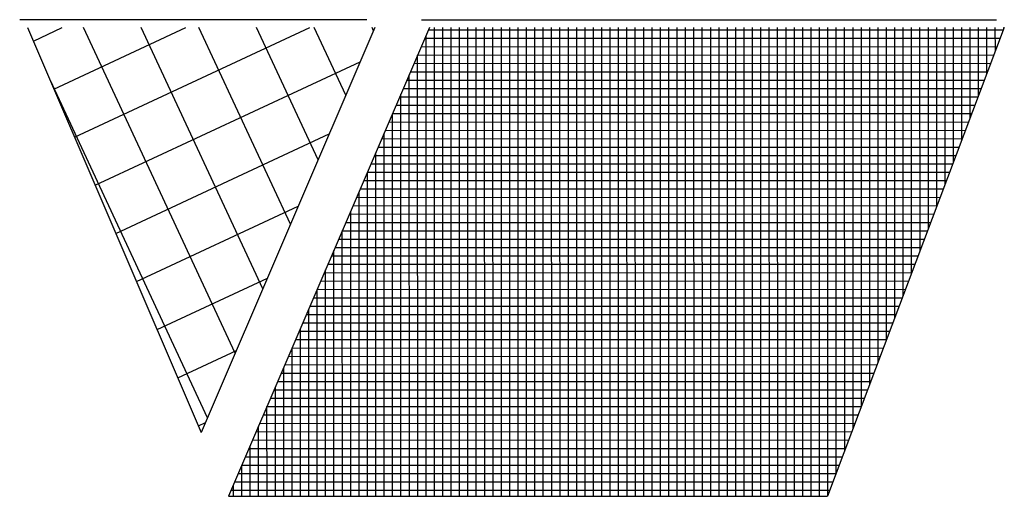
# Model space of a CAD drawing. Extents: x 1 to 9.2, y -1.9 to 8.7.
# Drawn here: x 5.6 to 6, y -1.4 to -1.2 of the extents above; entities that cross this region are included whole.
import ezdxf

# ---------------------------------------------------------------- set-up
doc = ezdxf.new("R2010")
doc.units = 0
doc.header["$LTSCALE"] = 0.4
doc.header["$MEASUREMENT"] = 0
doc.layers.get('0').update_dxf_attribs({"linetype": 'CONTINUOUS'})

# ---------------------------------------------------------------- blocks, each defined once
blk = doc.blocks.new('*X14')
at = {"color": 0}
for p, q in [((5.240066572622266, 5.47777244920263), (5.274433124953648, 5.493797835739139)), ((5.264698702293469, 5.420297479969824), (5.422320723900681, 5.493797835739141)), ((5.289330831964671, 5.362822510737018), (5.570208322847714, 5.493797835739141)), ((5.481184724553386, 5.10474770556554), (5.299767669447238, 5.493797835739139)), ((5.514211270960464, 5.181809647182059), (5.368728789382393, 5.493797835739141)), ((5.547237817367544, 5.258871588798578), (5.437689909317548, 5.493797835739141)), ((5.580264363774624, 5.335933530415097), (5.506651029252705, 5.493797835739141)), ((5.613290910181703, 5.412995472031616), (5.575612149187861, 5.493797835739141)), ((5.646317456588781, 5.490057413648137), (5.644573269123016, 5.493797835739141)), ((5.313962961635875, 5.305347541504212), (5.630393505289984, 5.452901527284272)), ((5.448158178146305, 5.027685763949021), (5.260364565101414, 5.430410466751289)), ((5.338595091307078, 5.247872572271405), (5.593457152002518, 5.366716702946852)), ((5.363227220978281, 5.190397603038597), (5.556520798715052, 5.280531878609433)), ((5.387859350649483, 5.13292263380579), (5.519584445427588, 5.194347054272014)), ((5.412491480320686, 5.075447664572983), (5.482648092140122, 5.108162229934594)), ((5.43712360999189, 5.017972695340176), (5.445711738852657, 5.021977405597175))]:
    blk.add_line(p, q, dxfattribs=at)
blk = doc.blocks.new('*X24')
at = {"color": 0}
for p, q in [((5.719138976943226, 4.93379783573914), (5.719041238504122, 5.493797835739141)), ((5.729138977095533, 4.93379783573914), (5.72904123865643, 5.493797835739141)), ((5.739138977247842, 4.93379783573914), (5.73904123880874, 5.493797835739141)), ((5.749138977400153, 4.93379783573914), (5.749041238961048, 5.493797835739141)), ((5.75913897755246, 4.93379783573914), (5.759041239113357, 5.493797835739141)), ((5.769138977704768, 4.93379783573914), (5.769041239265665, 5.493797835739141)), ((5.779138977857076, 4.93379783573914), (5.779041239417973, 5.493797835739141)), ((5.789138978009387, 4.93379783573914), (5.789041239570282, 5.493797835739141)), ((5.799138978161695, 4.93379783573914), (5.799041239722592, 5.493797835739141)), ((5.809138978314003, 4.93379783573914), (5.8090412398749, 5.493797835739141)), ((5.819138978466313, 4.93379783573914), (5.819041240027209, 5.493797835739141)), ((5.829138978618622, 4.93379783573914), (5.829041240179517, 5.493797835739141)), ((5.839138978770929, 4.93379783573914), (5.839041240331826, 5.493797835739141)), ((5.849138978923237, 4.93379783573914), (5.849041240484135, 5.493797835739141)), ((5.859138979075547, 4.93379783573914), (5.859041240636442, 5.493797835739141)), ((5.869138979227857, 4.93379783573914), (5.869041240788752, 5.493797835739141)), ((5.879138979380166, 4.93379783573914), (5.879041240941061, 5.493797835739141)), ((5.889138979532472, 4.93379783573914), (5.889041241093369, 5.493797835739141)), ((5.899138979684781, 4.93379783573914), (5.899041241245677, 5.493797835739141)), ((5.909138979837093, 4.93379783573914), (5.909041241397988, 5.493797835739141)), ((5.9191389799894, 4.93379783573914), (5.919041241550295, 5.493797835739141)), ((5.929138980141706, 4.93379783573914), (5.929041241702605, 5.493797835739141)), ((5.939138980294018, 4.93379783573914), (5.939041241854911, 5.493797835739141)), ((5.949138980446326, 4.93379783573914), (5.949041242007222, 5.493797835739141)), ((5.959138980598634, 4.93379783573914), (5.959041242159532, 5.493797835739141)), ((5.969138980750943, 4.93379783573914), (5.969041242311839, 5.493797835739141)), ((5.979138980903252, 4.93379783573914), (5.979041242464147, 5.493797835739141)), ((5.989138981055562, 4.93379783573914), (5.989041242616456, 5.493797835739144)), ((5.999138981207869, 4.93379783573914), (5.999041242768766, 5.493797835739144)), ((6.009138981360178, 4.93379783573914), (6.009041242921074, 5.493797835739144)), ((6.019138981512487, 4.93379783573914), (6.019041243073382, 5.493797835739144)), ((6.029138981664796, 4.93379783573914), (6.029041243225692, 5.493797835739144)), ((6.039138981817103, 4.93379783573914), (6.039041243378001, 5.493797835739144)), ((6.049138981969412, 4.93379783573914), (6.049041243530309, 5.493797835739144)), ((6.059138982121722, 4.93379783573914), (6.059041243682616, 5.493797835739144)), ((6.06913898227403, 4.93379783573914), (6.069041243834928, 5.493797835739144)), ((6.079138982426339, 4.93379783573914), (6.079041243987235, 5.493797835739144)), ((6.089138982578647, 4.93379783573914), (6.089041244139544, 5.493797835739144)), ((6.099138982730957, 4.93379783573914), (6.099041244291853, 5.493797835739144)), ((6.109138982883265, 4.93379783573914), (6.109041244444161, 5.493797835739144)), ((6.119138983035574, 4.93379783573914), (6.119041244596472, 5.493797835739144)), ((6.129138983187883, 4.93379783573914), (6.129041244748778, 5.493797835739144)), ((6.139138983340191, 4.93379783573914), (6.139041244901088, 5.493797835739144)), ((6.149138983492499, 4.93379783573914), (6.149041245053397, 5.493797835739144)), ((6.159138983644809, 4.93379783573914), (6.159041245205706, 5.493797835739144)), ((6.169138983797117, 4.93379783573914), (6.169041245358013, 5.493797835739144)), ((6.179138983949425, 4.93379783573914), (6.179041245510322, 5.493797835739144)), ((6.189138795011652, 4.934881242098995), (6.189041245662631, 5.493797835739144)), ((6.199134165807875, 4.961405498386138), (6.199041245814941, 5.493797835739144)), ((6.209129536604097, 4.987929754673277), (6.209041245967248, 5.493797835739144)), ((6.219124907400321, 5.014454010960418), (6.219041246119557, 5.493797835739144)), ((6.229120278196544, 5.040978267247559), (6.229041246271867, 5.493797835739144)), ((6.239115648992768, 5.067502523534701), (6.239041246424175, 5.493797835739144)), ((6.249111019788992, 5.094026779821842), (6.249041246576482, 5.493797835739144)), ((6.259106390585214, 5.120551036108981), (6.259041246728793, 5.493797835739144)), ((6.269101761381437, 5.147075292396122), (6.2690412468811, 5.493797835739144)), ((6.279097132177661, 5.173599548683264), (6.27904124703341, 5.493797835739144)), ((6.289092502973884, 5.200123804970405), (6.289041247185719, 5.493797835739144)), ((6.299087873770107, 5.226648061257545), (6.299041247338026, 5.493797835739144)), ((6.30908324456633, 5.253172317544686), (6.309041247490334, 5.493797835739144)), ((6.319078615362553, 5.279696573831828), (6.319041247642644, 5.493797835739144)), ((6.329073986158777, 5.306220830118968), (6.329041247794953, 5.493797835739144)), ((6.339069356955, 5.332745086406108), (6.339041247947262, 5.493797835739144)), ((6.349064727751223, 5.359269342693249), (6.349041248099571, 5.493797835739144)), ((6.359060098547447, 5.38579359898039), (6.359041248251878, 5.493797835739144)), ((6.369055469343669, 5.412317855267532), (6.369041248404188, 5.493797835739144)), ((6.379050840139892, 5.438842111554671), (6.379041248556497, 5.493797835739144)), ((6.389046210936116, 5.465366367841813), (6.389041248708804, 5.493797835739144)), ((6.399041581732337, 5.491890624128954), (6.399041248861113, 5.493797835739144)), ((5.707712163293565, 5.480996267175346), (6.394981366795756, 5.481116218281048)), ((5.709138976790917, 4.93379783573914), (5.709042930700673, 5.484101391125264)), ((5.711998198239222, 5.490997015381879), (6.398750003430443, 5.49111687618454)), ((5.703426128347909, 5.470995518968813), (6.391212730161067, 5.471115560377558)), ((5.699138976638607, 4.93379783573914), (5.69904700132559, 5.460777555916741)), ((5.699140093402251, 5.460994770762281), (6.387444093526379, 5.461114902474066)), ((5.694854058456594, 5.450994022555748), (6.383675456891692, 5.451114244570577)), ((5.6891389764863, 4.93379783573914), (5.689051071950508, 5.437453720708215)), ((5.690568023510937, 5.440993274349214), (6.379906820257003, 5.441113586667083)), ((5.68628198856528, 5.430992526142682), (6.376138183622314, 5.431112928763593)), ((5.677709918673966, 5.410991029729616), (6.36860091035294, 5.411111612956611)), ((5.679138976333991, 4.93379783573914), (5.679055142575426, 5.414129885499693)), ((5.681995953619624, 5.420991777936148), (6.372369546987627, 5.421112270860101)), ((5.673423883728309, 5.400990281523082), (6.36483227371825, 5.401110955053119)), ((5.669138976181682, 4.93379783573914), (5.669059213200346, 5.390806050291169)), ((5.669137848782652, 5.39098953331655), (6.361063637083562, 5.391110297149628)), ((5.664851813836996, 5.380988785110017), (6.357295000448874, 5.381109639246137)), ((5.659138976029374, 4.93379783573914), (5.659063283825265, 5.367482215082646)), ((5.660565778891339, 5.370988036903483), (6.353526363814187, 5.371108981342646)), ((5.651993709000024, 5.350986540490418), (6.345989090544809, 5.351107665535663)), ((5.656279743945682, 5.360987288696951), (6.349757727179497, 5.361108323439153)), ((5.647707674054367, 5.340985792283884), (6.342220453910122, 5.341107007632172)), ((5.649138975877063, 4.93379783573914), (5.649067354450182, 5.344158379874122)), ((5.643421639108711, 5.330985044077353), (6.338451817275433, 5.331106349728681)), ((5.639138975724755, 4.93379783573914), (5.639071425075102, 5.320834544665597)), ((5.639135604163054, 5.32098429587082), (6.334683180640745, 5.321105691825188)), ((5.634849569217396, 5.310983547664287), (6.330914544006057, 5.311105033921698)), ((5.629138975572447, 4.93379783573914), (5.629075495700019, 5.297510709457075)), ((5.630563534271739, 5.300982799457755), (6.327145907371369, 5.301104376018207)), ((5.621991464380425, 5.280981303044688), (6.319608634101993, 5.281103060211223)), ((5.626277499326083, 5.290982051251221), (6.323377270736682, 5.291103718114715)), ((5.617705429434767, 5.270980554838156), (6.315839997467306, 5.271102402307732)), ((5.619138975420138, 4.93379783573914), (5.619079566324938, 5.274186874248552)), ((5.613419394489111, 5.260979806631622), (6.312071360832617, 5.261101744404242)), ((5.609138975267829, 4.93379783573914), (5.609083636949856, 5.250863039040027)), ((5.609133359543454, 5.250979058425089), (6.308302724197928, 5.25110108650075)), ((5.604847324597796, 5.240978310218556), (6.304534087563241, 5.241100428597259)), ((5.59913897511552, 4.93379783573914), (5.599087707574775, 5.227539203831503)), ((5.600561289652141, 5.230977562012022), (6.300765450928552, 5.231099770693767)), ((5.591989219760827, 5.210976065598958), (6.293228177659178, 5.211098454886786)), ((5.596275254706485, 5.220976813805491), (6.296996814293865, 5.221099112790277)), ((5.58770318481517, 5.200975317392425), (6.289459541024488, 5.201097796983295)), ((5.589138974963213, 4.93379783573914), (5.589091778199692, 5.204215368622981)), ((5.583417149869512, 5.190974569185891), (6.285690904389801, 5.191097139079802)), ((5.579138974810903, 4.93379783573914), (5.579095848824612, 5.180891533414456)), ((5.579131114923856, 5.18097382097936), (6.281922267755112, 5.181096481176311)), ((5.574845079978199, 5.170973072772826), (6.278153631120424, 5.171095823272821)), ((5.566273010086886, 5.150971576359761), (6.270616357851048, 5.151094507465837)), ((5.569138974658594, 4.93379783573914), (5.569099919449531, 5.157567698205931)), ((5.570559045032543, 5.160972324566293), (6.274384994485736, 5.16109516536933)), ((5.561986975141228, 5.140970828153228), (6.266847721216361, 5.141093849562347)), ((5.557700940195572, 5.130970079946695), (6.263079084581673, 5.131093191658856)), ((5.559138974506286, 4.93379783573914), (5.559103990074449, 5.134243862997409)), ((5.553414905249915, 5.120969331740162), (6.259310447946984, 5.121092533755365)), ((5.549138974353978, 4.93379783573914), (5.549108060699368, 5.110920027788885)), ((5.549128870304257, 5.110968583533629), (6.255541811312296, 5.111091875851872)), ((5.544842835358601, 5.100967835327096), (6.251773174677608, 5.101091217948382)), ((5.536270765467286, 5.080966338914031), (6.244235901408232, 5.0810899021414)), ((5.539138974201668, 4.93379783573914), (5.539112131324286, 5.087596192580362)), ((5.540556800412943, 5.090967087120563), (6.248004538042919, 5.091090560044891)), ((5.53198473052163, 5.070965590707497), (6.240467264773543, 5.071089244237907)), ((5.527698695575972, 5.060964842500965), (6.236698628138856, 5.061088586334417)), ((5.52913897404936, 4.93379783573914), (5.529116201949204, 5.064272357371837)), ((5.523412660630317, 5.050964094294431), (6.232929991504168, 5.051087928430925)), ((5.51913897389705, 4.93379783573914), (5.519120272574121, 5.040948522163315)), ((5.51912662568466, 5.040963346087898), (6.229161354869479, 5.041087270527434)), ((5.514840590739002, 5.030962597881366), (6.22539271823479, 5.031086612623942)), ((5.506268520847688, 5.010961101468299), (6.217855444965414, 5.01108529681696)), ((5.509138973744742, 4.93379783573914), (5.509124343199042, 5.017624686954791)), ((5.510554555793346, 5.020961849674832), (6.221624081600102, 5.021085954720452)), ((5.501982485902031, 5.000960353261769), (6.214086808330727, 5.00108463891347)), ((5.497696450956374, 4.990959605055235), (6.210318171696039, 4.991083981009978)), ((5.499138973592435, 4.93379783573914), (5.499128413823959, 4.994300851746268)), ((5.493410416010717, 4.980958856848702), (6.20654953506135, 4.981083323106486)), ((5.48912438106506, 4.970958108642169), (6.202780898426662, 4.971082665202995)), ((5.489138973440124, 4.93379783573914), (5.489132484448877, 4.970977016537743)), ((5.480552311173746, 4.950956612229103), (6.195243625157285, 4.951081349396012)), ((5.484838346119404, 4.960957360435636), (6.199012261791974, 4.961082007299503)), ((5.476266276228089, 4.940955864022571), (6.191474988522597, 4.941080691492521)), ((5.479138973287816, 4.93379783573914), (5.479136555073795, 4.947653181329219))]:
    blk.add_line(p, q, dxfattribs=at)
blk = doc.blocks.new('BAVWM')
for p, q in [((6.12785378001155, 1.254354739453745), (5.997347649510543, 1.254354739453745)), ((6.00031978504395, 1.251382621597307), (6.065572850294452, 1.099125469346128)), ((6.130825915544959, 1.251382621597307), (6.065572850294452, 1.099125469346128)), ((6.151367838866265, 1.251382621597307), (6.075843811955104, 1.075159892137939)), ((6.148395703332856, 1.254354739453745), (6.364445318263365, 1.254354739453745)), ((6.367417453796769, 1.251382621597307), (6.301009879363749, 1.075159892137939)), ((6.075843811955104, 1.075159892137939), (6.301009879363749, 1.075159892137939))]:
    blk.add_line(p, q)
at = {"xscale": 0.3146834454631564, "yscale": 0.3146834454631564, "zscale": 0.3146834454631564}
for name in ['*X14', '*X24']:
    blk.add_blockref(name, (4.353518834593513, -0.4774246100311176), dxfattribs=at)

msp = doc.modelspace()

# ---------------------------------------------------------------- block references
at = {"color": 7, "xscale": 0.99, "yscale": 0.99, "zscale": 0.99}
msp.add_blockref('BAVWM', (-0.337343858647106, -2.434899551406239), dxfattribs=at)

doc.saveas('drawing.dxf')
